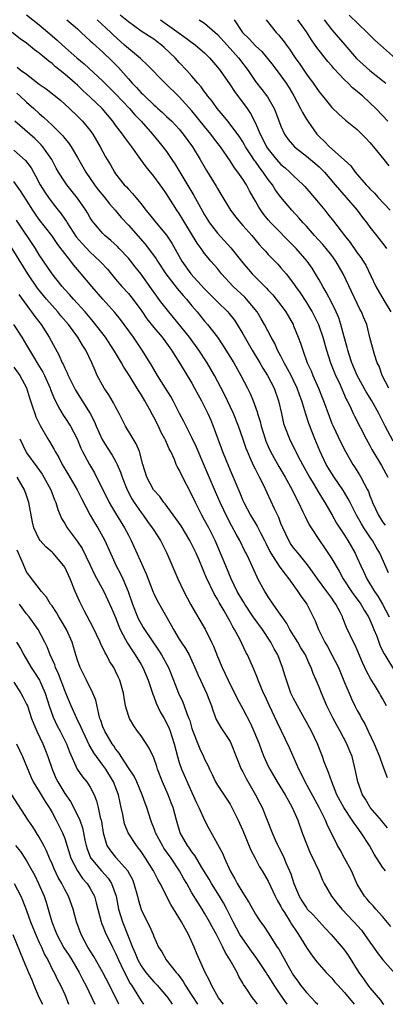
# Model space of a CAD drawing. Units: inches. Extents: x 2628000 to 2631000, y 1506000 to 1509000.
# Drawn here: x 2628288 to 2628345, y 1506000 to 1506155 of the extents above; entities that cross this region are included whole.
import ezdxf

# ---------------------------------------------------------------- set-up
doc = ezdxf.new("R2010")
doc.units = ezdxf.units.IN
doc.header["$MEASUREMENT"] = 0
doc.layers.add('LD26281506_2ft', color=254, linetype='Continuous')

msp = doc.modelspace()

# ---------------------------------------------------------------- linework, layer by layer
at = {"layer": 'LD26281506_2ft'}
for points, elevation in [([(2628289, 1506155.78), (2628291, 1506154.17), (2628293, 1506152.44), (2628293.79, 1506151.79), (2628294.62, 1506151), (2628296.88, 1506149), (2628298.04, 1506148.04), (2628301, 1506145.33), (2628303, 1506143.32), (2628305.18, 1506141), (2628306.02, 1506140.02), (2628307.02, 1506139), (2628308.82, 1506137), (2628309.79, 1506135.79), (2628310.43, 1506135), (2628311, 1506134.23), (2628311.84, 1506133), (2628312.33, 1506132.33), (2628315, 1506127.84), (2628315.32, 1506127.32), (2628316.07, 1506125.93), (2628317, 1506124.26), (2628317.78, 1506123), (2628319, 1506121.4), (2628321.11, 1506119.11), (2628323, 1506116.71), (2628324.45, 1506115), (2628326.73, 1506112.73), (2628327, 1506112.43), (2628327.7, 1506111.7), (2628328.27, 1506111), (2628329, 1506110.06), (2628329.77, 1506109), (2628330.93, 1506107), (2628331, 1506106.83), (2628331.73, 1506105), (2628332.07, 1506104.07), (2628332.42, 1506103), (2628333.15, 1506101), (2628333.74, 1506099.74), (2628334.02, 1506099), (2628334.9, 1506097), (2628335.51, 1506095.51), (2628335.71, 1506095), (2628336.57, 1506092.57), (2628337, 1506091.45), (2628337.19, 1506091), (2628338.42, 1506088.42), (2628339.15, 1506087), (2628340.31, 1506085), (2628340.59, 1506084.59), (2628341.36, 1506083.36), (2628341.56, 1506083), (2628342.14, 1506081.86), (2628342.62, 1506081), (2628342.75, 1506080.75), (2628343, 1506080.05), (2628343.31, 1506079.31), (2628343.42, 1506079), (2628344.34, 1506077), (2628345, 1506075.97), (2628345.42, 1506075.42)], 9826), ([(2628295.35, 1506155), (2628297, 1506153.55), (2628297.58, 1506153), (2628298.3, 1506152.3), (2628299, 1506151.67), (2628299.34, 1506151.33), (2628301, 1506149.88), (2628302.47, 1506148.47), (2628303.46, 1506147.46), (2628305, 1506145.67), (2628305.6, 1506145), (2628306.3, 1506144.3), (2628307, 1506143.51), (2628307.27, 1506143.27), (2628307.52, 1506143), (2628309, 1506141.59), (2628309.32, 1506141.32), (2628309.65, 1506141), (2628310.37, 1506140.37), (2628311, 1506139.78), (2628311.41, 1506139.41), (2628311.83, 1506139), (2628313, 1506137.75), (2628313.63, 1506137), (2628315.1, 1506135), (2628316.32, 1506133), (2628317.28, 1506131.28), (2628318.79, 1506128.79), (2628319, 1506128.4), (2628319.54, 1506127.54), (2628321.07, 1506125), (2628321.9, 1506123.9), (2628322.63, 1506123), (2628323, 1506122.6), (2628324.41, 1506121), (2628325.6, 1506119.6), (2628326.17, 1506119), (2628326.55, 1506118.55), (2628327, 1506118.06), (2628328.5, 1506116.5), (2628329, 1506115.95), (2628329.8, 1506115), (2628331, 1506113.47), (2628331.31, 1506113), (2628332.01, 1506112.01), (2628333, 1506110.48), (2628333.57, 1506109.57), (2628333.89, 1506109), (2628334.27, 1506108.27), (2628334.89, 1506107), (2628335, 1506106.71), (2628335.6, 1506105), (2628336.17, 1506103), (2628336.81, 1506101), (2628337.42, 1506099.42), (2628337.6, 1506099), (2628338.14, 1506097.86), (2628339.28, 1506095.28), (2628339.44, 1506095), (2628339.88, 1506094.12), (2628340.38, 1506093), (2628340.58, 1506092.58), (2628342.43, 1506089), (2628343, 1506087.96), (2628343.32, 1506087.32), (2628344.81, 1506084.81), (2628345.82, 1506083)], 9828), ([(2628346.63, 1506088.63), (2628345.39, 1506091), (2628344.41, 1506093), (2628343.3, 1506095), (2628342.41, 1506096.41), (2628341, 1506099), (2628340.17, 1506101), (2628339.73, 1506102.27), (2628339.5, 1506103), (2628339.41, 1506103.41), (2628338.92, 1506105.08), (2628338.44, 1506107), (2628338.09, 1506108.09), (2628337.71, 1506109), (2628337, 1506110.42), (2628336.12, 1506112.12), (2628335.58, 1506113), (2628335, 1506114.06), (2628334.46, 1506115), (2628333.9, 1506115.9), (2628333.13, 1506117), (2628331.4, 1506119), (2628331, 1506119.42), (2628327.43, 1506123), (2628327, 1506123.49), (2628326.32, 1506124.32), (2628325.83, 1506125), (2628325.5, 1506125.5), (2628325, 1506126.42), (2628324.06, 1506128.06), (2628323.56, 1506129), (2628323, 1506129.88), (2628322.22, 1506131), (2628321.68, 1506131.68), (2628321, 1506132.79), (2628319.5, 1506135), (2628318.41, 1506136.41), (2628317.97, 1506137), (2628317, 1506138.17), (2628315, 1506140.64), (2628313, 1506142.83), (2628310.77, 1506145), (2628307.93, 1506147.93), (2628307, 1506148.79), (2628306.9, 1506148.9), (2628305, 1506150.45), (2628304.42, 1506151), (2628302.62, 1506152.62), (2628302.23, 1506153), (2628300.08, 1506155)], 9830), ([(2628345.97, 1506097), (2628344.9, 1506099), (2628344.43, 1506100.43), (2628344.16, 1506101), (2628343.73, 1506102.27), (2628343, 1506104.97), (2628342.49, 1506107), (2628342.04, 1506108.04), (2628341.68, 1506109), (2628341.43, 1506109.43), (2628341, 1506110.3), (2628338.79, 1506115), (2628337.63, 1506117), (2628337, 1506117.86), (2628336.09, 1506119), (2628335.59, 1506119.59), (2628334.29, 1506121), (2628333, 1506122.47), (2628332.5, 1506123), (2628331.81, 1506123.81), (2628330.7, 1506125), (2628329, 1506127.06), (2628328.17, 1506128.17), (2628327.67, 1506129), (2628327, 1506129.86), (2628326.22, 1506131), (2628325.67, 1506131.67), (2628325, 1506132.65), (2628324.84, 1506132.84), (2628324.29, 1506133.71), (2628323.42, 1506135), (2628323.28, 1506135.28), (2628323, 1506135.75), (2628322.51, 1506136.51), (2628321, 1506138.57), (2628320.64, 1506139), (2628319.92, 1506139.92), (2628318.98, 1506141), (2628318.17, 1506142.17), (2628317.47, 1506143), (2628317.27, 1506143.27), (2628317, 1506143.62), (2628316.43, 1506144.43), (2628315.92, 1506145), (2628315, 1506146.12), (2628314.21, 1506147), (2628313, 1506148.27), (2628312.34, 1506149), (2628310.64, 1506150.64), (2628310.24, 1506151), (2628309.52, 1506151.52), (2628309, 1506151.91), (2628308.33, 1506152.33), (2628307, 1506153.21), (2628305, 1506154.66), (2628303.73, 1506155.73)], 9832), ([(2628310.07, 1506155), (2628313, 1506152.87), (2628314.1, 1506152.1), (2628315, 1506151.41), (2628315.25, 1506151.25), (2628315.57, 1506151), (2628317, 1506149.76), (2628317.78, 1506149), (2628319, 1506147.54), (2628319.42, 1506147), (2628321, 1506144.76), (2628321.69, 1506143.69), (2628323.69, 1506141), (2628324.23, 1506140.23), (2628325, 1506138.72), (2628325.72, 1506137), (2628326.17, 1506136.17), (2628326.73, 1506135), (2628327, 1506134.6), (2628328.29, 1506133), (2628329, 1506132.2), (2628329.66, 1506131.66), (2628330.41, 1506131), (2628331, 1506130.4), (2628332.52, 1506129), (2628332.75, 1506128.75), (2628334.6, 1506126.6), (2628335.89, 1506125), (2628336.4, 1506124.4), (2628337.28, 1506123.28), (2628339.01, 1506121), (2628339.9, 1506119.9), (2628341, 1506118.28), (2628341.56, 1506117.56), (2628341.93, 1506117), (2628342.34, 1506116.34), (2628343.95, 1506113), (2628345.26, 1506110.74), (2628346.31, 1506109)], 9834), ([(2628316.12, 1506155), (2628317, 1506154.44), (2628319, 1506152.67), (2628320.56, 1506151), (2628322.35, 1506149), (2628323.83, 1506147), (2628325, 1506145.29), (2628326.02, 1506144.02), (2628326.88, 1506142.88), (2628327.95, 1506141), (2628328.25, 1506140.25), (2628329, 1506138.24), (2628329.58, 1506137), (2628330.16, 1506136.16), (2628331.14, 1506135), (2628333, 1506133.54), (2628333.64, 1506133), (2628335, 1506131.83), (2628335.43, 1506131.43), (2628335.84, 1506131), (2628337.55, 1506129), (2628338.19, 1506128.19), (2628339.26, 1506127), (2628340.98, 1506125), (2628341.85, 1506123.85), (2628342.53, 1506123), (2628343, 1506122.35), (2628344.03, 1506121), (2628345.34, 1506119.34), (2628345.58, 1506119)], 9836), ([(2628321.62, 1506155), (2628322.94, 1506153), (2628323.99, 1506151.99), (2628325, 1506150.87), (2628325.97, 1506149.97), (2628326.9, 1506148.9), (2628327.78, 1506147.78), (2628329, 1506146.18), (2628329.81, 1506145), (2628330.27, 1506144.27), (2628331.02, 1506143), (2628332.1, 1506141), (2628332.39, 1506140.39), (2628333, 1506139.36), (2628333.23, 1506139), (2628334.63, 1506137), (2628335, 1506136.6), (2628335.84, 1506135.84), (2628336.66, 1506135), (2628338.96, 1506132.96), (2628339.97, 1506131.97), (2628340.67, 1506131), (2628342.42, 1506129), (2628342.71, 1506128.71), (2628343, 1506128.38), (2628343.71, 1506127.71), (2628344.31, 1506127), (2628346.19, 1506125)], 9838), ([(2628326.7, 1506155), (2628328.27, 1506153), (2628328.62, 1506152.62), (2628329.51, 1506151.51), (2628329.86, 1506151), (2628330.36, 1506150.36), (2628331.26, 1506149), (2628331.98, 1506147.98), (2628333, 1506146.44), (2628334.07, 1506145), (2628335, 1506143.65), (2628335.52, 1506143), (2628337, 1506141.2), (2628338.1, 1506140.1), (2628339.18, 1506139.18), (2628341, 1506137.69), (2628341.72, 1506137), (2628342.35, 1506136.35), (2628343, 1506135.65), (2628343.57, 1506135), (2628345.19, 1506133), (2628345.99, 1506131.99)], 9840), ([(2628345.8, 1506139), (2628345, 1506139.9), (2628343.94, 1506141), (2628343, 1506141.92), (2628341.81, 1506143), (2628341.36, 1506143.36), (2628341, 1506143.68), (2628340.26, 1506144.26), (2628339.55, 1506145), (2628339, 1506145.53), (2628337.32, 1506147.32), (2628337, 1506147.72), (2628336.4, 1506148.4), (2628335, 1506150.16), (2628334.64, 1506150.64), (2628334.4, 1506151), (2628333.81, 1506151.81), (2628333, 1506153.1), (2628331.68, 1506155)], 9842), ([(2628335.78, 1506155), (2628337, 1506153.4), (2628339.06, 1506151.06), (2628340.91, 1506148.91), (2628341.94, 1506147.94), (2628342.97, 1506147), (2628345, 1506145.43), (2628345.49, 1506145)], 9844), ([(2628347, 1506148.9), (2628344.64, 1506151), (2628343.75, 1506151.75), (2628342.57, 1506153), (2628339.73, 1506155.73)], 9846), ([(2628345.92, 1506067.92), (2628344.54, 1506071), (2628343.96, 1506071.96), (2628343.39, 1506073), (2628343, 1506073.57), (2628342.06, 1506075), (2628341.65, 1506075.65), (2628340.9, 1506077), (2628339.87, 1506079), (2628339.59, 1506079.59), (2628339, 1506080.57), (2628338.73, 1506081), (2628337.36, 1506083), (2628337, 1506083.55), (2628336.12, 1506085), (2628335.11, 1506087.11), (2628334.35, 1506089), (2628333.41, 1506091.41), (2628332.92, 1506092.92), (2628332.28, 1506095), (2628331.92, 1506095.92), (2628331.55, 1506097), (2628331, 1506098.18), (2628330.59, 1506099), (2628330.05, 1506100.05), (2628329.53, 1506101), (2628329, 1506102.05), (2628328.48, 1506103), (2628328.03, 1506104.03), (2628327.47, 1506105), (2628326.43, 1506107), (2628325.91, 1506107.91), (2628325.24, 1506109), (2628323.61, 1506111), (2628323.31, 1506111.31), (2628321.49, 1506113), (2628319.66, 1506115), (2628319, 1506115.82), (2628318, 1506117), (2628317.53, 1506117.53), (2628317, 1506118.2), (2628316.43, 1506119), (2628315.81, 1506119.81), (2628313.88, 1506123), (2628313.56, 1506123.56), (2628313, 1506124.48), (2628312.64, 1506125), (2628311, 1506127.58), (2628310.41, 1506128.41), (2628310.03, 1506129), (2628309, 1506130.37), (2628307.81, 1506131.81), (2628306.97, 1506132.97), (2628305.55, 1506135), (2628304.45, 1506136.45), (2628304.09, 1506137), (2628303, 1506138.41), (2628302.56, 1506139), (2628300.86, 1506141), (2628299, 1506142.8), (2628297.85, 1506143.85), (2628297, 1506144.67), (2628296.64, 1506145), (2628295, 1506146.43), (2628293.56, 1506147.56), (2628293, 1506148.08), (2628292.47, 1506148.47), (2628291.88, 1506149), (2628291, 1506149.75), (2628290.26, 1506150.26), (2628289, 1506151.29), (2628287.97, 1506151.97), (2628286.71, 1506153)], 9824), ([(2628287.51, 1506147.51), (2628288.16, 1506147), (2628289, 1506146.4), (2628291, 1506144.87), (2628292.1, 1506144.1), (2628294.32, 1506142.32), (2628295.77, 1506141), (2628297, 1506139.83), (2628297.81, 1506139), (2628299, 1506137.54), (2628299.4, 1506137), (2628300.58, 1506135), (2628301.4, 1506133.4), (2628302.17, 1506132.17), (2628302.8, 1506131), (2628303, 1506130.71), (2628304.36, 1506129), (2628304.69, 1506128.69), (2628305, 1506128.31), (2628305.65, 1506127.65), (2628306.17, 1506127), (2628307, 1506126.02), (2628307.76, 1506125), (2628308.34, 1506124.34), (2628309.39, 1506123), (2628311, 1506121.07), (2628311.83, 1506119.83), (2628313.43, 1506117), (2628314.85, 1506115), (2628317, 1506112.61), (2628319, 1506110.59), (2628320.63, 1506109), (2628320.8, 1506108.8), (2628321.68, 1506107.68), (2628322.12, 1506107), (2628323, 1506105.53), (2628324.47, 1506103), (2628325.68, 1506101), (2628326.16, 1506100.16), (2628326.9, 1506099), (2628327.93, 1506097), (2628328.64, 1506095), (2628329.07, 1506093), (2628329.43, 1506091.43), (2628329.55, 1506091), (2628330.33, 1506089), (2628330.56, 1506088.56), (2628331.22, 1506087.22), (2628331.32, 1506087), (2628331.65, 1506086.35), (2628332.37, 1506085), (2628333.49, 1506083), (2628334.23, 1506081.77), (2628334.79, 1506080.79), (2628335.55, 1506079.55), (2628335.91, 1506079), (2628337.08, 1506077), (2628337.75, 1506075.75), (2628339, 1506073.83), (2628339.51, 1506073), (2628340.67, 1506071), (2628341, 1506070.29), (2628341.56, 1506069), (2628342.03, 1506068.03), (2628342.49, 1506067), (2628343.71, 1506065), (2628344.25, 1506064.25), (2628344.96, 1506063), (2628346.03, 1506061)], 9822), ([(2628287.44, 1506143.44), (2628287.94, 1506143), (2628289, 1506142.03), (2628290.16, 1506141), (2628291, 1506140.23), (2628291.67, 1506139.67), (2628293, 1506138.42), (2628294.43, 1506137), (2628294.71, 1506136.71), (2628295, 1506136.32), (2628295.61, 1506135.61), (2628296, 1506135), (2628297, 1506133.3), (2628297.84, 1506131.84), (2628298.31, 1506131), (2628299.69, 1506129), (2628300.24, 1506128.24), (2628301.14, 1506127.14), (2628302.02, 1506126.02), (2628302.94, 1506125), (2628303.88, 1506123.88), (2628305, 1506122.67), (2628307.66, 1506119.66), (2628308.17, 1506119), (2628309.36, 1506117.36), (2628309.57, 1506117), (2628310.91, 1506115), (2628312.68, 1506112.68), (2628313, 1506112.32), (2628313.6, 1506111.6), (2628314.13, 1506111), (2628315, 1506109.93), (2628315.8, 1506109), (2628317, 1506107.54), (2628317.47, 1506107), (2628319, 1506105.03), (2628319.83, 1506103.83), (2628321.58, 1506101), (2628322.69, 1506099), (2628323.74, 1506097), (2628324.16, 1506096.16), (2628324.65, 1506095), (2628325.27, 1506093.27), (2628325.33, 1506093), (2628325.72, 1506091.72), (2628325.88, 1506091), (2628326.51, 1506089), (2628326.64, 1506088.64), (2628327, 1506087.83), (2628327.38, 1506087), (2628328.67, 1506084.67), (2628329.65, 1506083), (2628330.75, 1506081), (2628331.48, 1506079.48), (2628331.75, 1506079), (2628332.45, 1506077.55), (2628332.79, 1506076.79), (2628333.46, 1506075.46), (2628333.73, 1506075), (2628335.04, 1506073), (2628335.86, 1506071.86), (2628337, 1506070.14), (2628338.18, 1506068.18), (2628338.81, 1506067), (2628340.1, 1506065), (2628340.46, 1506064.46), (2628341, 1506063.77), (2628341.55, 1506063), (2628342.07, 1506062.07), (2628342.79, 1506061), (2628343, 1506060.54), (2628343.43, 1506059.43), (2628343.63, 1506059), (2628344.06, 1506057.94), (2628344.56, 1506056.56), (2628345.2, 1506055.2), (2628345.33, 1506055), (2628347, 1506052.24)], 9820), ([(2628345.6, 1506047), (2628345, 1506048.14), (2628344.68, 1506048.68), (2628344.51, 1506049), (2628343.73, 1506050.27), (2628343.16, 1506051.16), (2628342.45, 1506052.45), (2628342.22, 1506053), (2628341.83, 1506053.83), (2628341, 1506055.8), (2628340.62, 1506056.62), (2628340.42, 1506057), (2628339.33, 1506059.33), (2628338.76, 1506060.76), (2628338.68, 1506061), (2628338.37, 1506061.63), (2628337.65, 1506063), (2628337.37, 1506063.37), (2628337, 1506063.94), (2628336.55, 1506064.55), (2628336.24, 1506065), (2628334.75, 1506067), (2628334.04, 1506068.04), (2628333.2, 1506069.2), (2628331.7, 1506071), (2628331, 1506071.86), (2628330.53, 1506072.53), (2628330.23, 1506073), (2628329.28, 1506075), (2628329, 1506075.7), (2628328.65, 1506076.65), (2628327.98, 1506078.02), (2628326.25, 1506081.75), (2628325.63, 1506083), (2628325.4, 1506083.4), (2628325, 1506084.22), (2628324.73, 1506084.73), (2628324.32, 1506085.68), (2628323.72, 1506087), (2628323.52, 1506087.52), (2628323, 1506089.08), (2628322.32, 1506091), (2628321.56, 1506093), (2628320.62, 1506095), (2628320.08, 1506096.08), (2628318.55, 1506099), (2628317.39, 1506101), (2628316.11, 1506103), (2628314.62, 1506105), (2628312.11, 1506108.11), (2628311.36, 1506109), (2628310.32, 1506110.32), (2628309.82, 1506111), (2628309.46, 1506111.46), (2628308.65, 1506112.65), (2628307, 1506114.93), (2628306.08, 1506116.08), (2628305.37, 1506117), (2628305, 1506117.45), (2628303.54, 1506119), (2628303.27, 1506119.27), (2628302.23, 1506120.23), (2628301.3, 1506121), (2628301, 1506121.32), (2628299.56, 1506123), (2628299.31, 1506123.31), (2628299, 1506123.83), (2628298.58, 1506124.58), (2628298.31, 1506125), (2628297, 1506126.92), (2628295.33, 1506129), (2628295, 1506129.48), (2628294.03, 1506131), (2628293.65, 1506131.65), (2628292.96, 1506133), (2628291.57, 1506135), (2628291.31, 1506135.31), (2628290.28, 1506136.28), (2628287.16, 1506139)], 9818), ([(2628287, 1506134.45), (2628288.84, 1506132.84), (2628289.7, 1506131.7), (2628290.06, 1506131), (2628290.41, 1506130.42), (2628291.14, 1506129), (2628291.85, 1506127.85), (2628292.42, 1506127), (2628293, 1506126.21), (2628293.56, 1506125.56), (2628293.97, 1506125), (2628294.44, 1506124.44), (2628295, 1506123.59), (2628295.25, 1506123.25), (2628295.38, 1506123), (2628296.82, 1506120.82), (2628297.75, 1506119.75), (2628299, 1506118.42), (2628300.51, 1506117), (2628300.75, 1506116.75), (2628301.7, 1506115.7), (2628303, 1506114.13), (2628303.97, 1506113), (2628305, 1506111.89), (2628305.41, 1506111.41), (2628307, 1506109.25), (2628307.91, 1506107.91), (2628309, 1506106.53), (2628310.3, 1506105), (2628311.78, 1506103), (2628313.04, 1506101), (2628315, 1506097.76), (2628315.43, 1506097), (2628315.96, 1506095.96), (2628316.5, 1506095), (2628317, 1506094.03), (2628317.51, 1506093), (2628317.96, 1506091.96), (2628318.35, 1506091), (2628319.06, 1506089), (2628319.61, 1506087.61), (2628319.83, 1506087), (2628320.37, 1506085.63), (2628321, 1506084.09), (2628322.54, 1506080.54), (2628323, 1506079.32), (2628323.14, 1506079), (2628324.2, 1506077), (2628325.28, 1506075.28), (2628325.8, 1506074.2), (2628326.42, 1506073), (2628326.6, 1506072.6), (2628327.26, 1506071.26), (2628327.41, 1506071), (2628328.27, 1506069.73), (2628328.83, 1506068.83), (2628329.69, 1506067.69), (2628330.23, 1506067), (2628331.66, 1506065), (2628332.18, 1506064.18), (2628333.07, 1506063), (2628333.71, 1506061.71), (2628334.09, 1506061), (2628334.39, 1506060.39), (2628334.9, 1506059), (2628335.88, 1506057), (2628336.31, 1506056.31), (2628337.02, 1506055.02), (2628338.04, 1506053), (2628339, 1506050.67), (2628339.72, 1506049), (2628340.11, 1506048.11), (2628340.63, 1506047), (2628341, 1506046.25), (2628341.45, 1506045.45), (2628341.66, 1506045), (2628342.17, 1506044.17), (2628342.7, 1506043), (2628343.69, 1506041), (2628344.5, 1506039), (2628345, 1506037.62), (2628345.72, 1506035.72)], 9816), ([(2628345.77, 1506027.77), (2628345, 1506028.73), (2628344.89, 1506028.89), (2628343.06, 1506031), (2628343, 1506031.09), (2628342.29, 1506032.29), (2628341.81, 1506033), (2628341.07, 1506035), (2628340.75, 1506036.75), (2628340.19, 1506039), (2628339.84, 1506039.84), (2628339.39, 1506041), (2628338.31, 1506043), (2628337.83, 1506043.83), (2628337.2, 1506045), (2628336.23, 1506047), (2628335.38, 1506049), (2628335, 1506049.95), (2628334.56, 1506051), (2628334.08, 1506052.08), (2628333.77, 1506053), (2628333.5, 1506053.51), (2628332.84, 1506055), (2628332.14, 1506056.14), (2628331.65, 1506057), (2628330.39, 1506059), (2628329.93, 1506059.93), (2628329.17, 1506061), (2628329, 1506061.27), (2628327.76, 1506063), (2628327, 1506064.13), (2628326.68, 1506064.68), (2628326.46, 1506065), (2628325.39, 1506067), (2628325.24, 1506067.24), (2628324, 1506070), (2628323.52, 1506071), (2628323.34, 1506071.34), (2628322.53, 1506073), (2628321.98, 1506074.02), (2628321.26, 1506075.26), (2628320.57, 1506076.57), (2628319.42, 1506079), (2628318.69, 1506080.69), (2628317, 1506084.72), (2628315.72, 1506087.72), (2628315, 1506089.23), (2628314.08, 1506091), (2628313.72, 1506091.72), (2628313.04, 1506093), (2628312.04, 1506095), (2628311.67, 1506095.67), (2628310.87, 1506097), (2628309.59, 1506099), (2628309, 1506099.96), (2628308.62, 1506100.62), (2628307.18, 1506103), (2628305.8, 1506105), (2628304.36, 1506107), (2628303.78, 1506107.78), (2628302.9, 1506108.9), (2628301.95, 1506109.95), (2628301, 1506110.98), (2628299.25, 1506113), (2628297.6, 1506115), (2628297.32, 1506115.32), (2628296.4, 1506116.4), (2628295.96, 1506117), (2628294.64, 1506118.64), (2628294.4, 1506119), (2628293.79, 1506119.79), (2628292.98, 1506121), (2628291, 1506123.53), (2628290.39, 1506124.39), (2628289.98, 1506125), (2628289, 1506126.59), (2628288.06, 1506128.06), (2628287, 1506129.5)], 9814), ([(2628345.46, 1506021), (2628345, 1506021.61), (2628343.65, 1506023.65), (2628342.91, 1506025), (2628341.64, 1506027), (2628341, 1506027.86), (2628340.5, 1506028.5), (2628340.22, 1506029), (2628338.88, 1506031), (2628337.81, 1506033), (2628336.99, 1506035), (2628336.49, 1506036.49), (2628336.25, 1506037), (2628335.82, 1506038.18), (2628335.55, 1506039), (2628334.76, 1506041), (2628333.79, 1506043), (2628332.71, 1506045), (2628331.58, 1506047), (2628331, 1506048.12), (2628330.58, 1506049), (2628329.85, 1506051), (2628329.66, 1506051.66), (2628329.26, 1506053), (2628328.51, 1506055), (2628327.96, 1506055.96), (2628327.43, 1506057), (2628326.1, 1506059), (2628324.78, 1506060.78), (2628324.64, 1506061), (2628323.3, 1506063), (2628323.2, 1506063.2), (2628323, 1506063.5), (2628322.14, 1506065), (2628321.17, 1506067), (2628320.33, 1506069), (2628319.52, 1506071), (2628318.65, 1506073), (2628317.65, 1506075), (2628317, 1506076.22), (2628316.55, 1506077), (2628315.54, 1506079), (2628315, 1506080.2), (2628313.35, 1506083.35), (2628313, 1506084.14), (2628312.68, 1506084.68), (2628312.54, 1506085), (2628312.25, 1506085.75), (2628311.67, 1506087), (2628311.42, 1506087.42), (2628311, 1506088.45), (2628310.82, 1506088.82), (2628310.76, 1506089), (2628310.13, 1506090.13), (2628309.74, 1506091), (2628309, 1506092.43), (2628308.79, 1506092.79), (2628308.31, 1506093.69), (2628307.58, 1506095), (2628307, 1506095.98), (2628306.6, 1506096.6), (2628305, 1506099.21), (2628304.29, 1506100.29), (2628303.92, 1506101), (2628302.82, 1506102.82), (2628302.73, 1506103), (2628301.42, 1506105), (2628299.49, 1506107.49), (2628299, 1506108.04), (2628298.19, 1506109), (2628296.37, 1506111), (2628295.74, 1506111.74), (2628295, 1506112.54), (2628294.59, 1506113), (2628293, 1506114.99), (2628291, 1506117.99), (2628290.39, 1506119), (2628287.43, 1506123.43)], 9812), ([(2628346.27, 1506012.27), (2628345, 1506013.83), (2628343.93, 1506015), (2628343.52, 1506015.51), (2628343, 1506016.02), (2628342.56, 1506016.56), (2628342.16, 1506017), (2628341, 1506018.91), (2628340.08, 1506021), (2628339.02, 1506023), (2628338.3, 1506024.3), (2628337.89, 1506025), (2628336.28, 1506028.28), (2628336, 1506029), (2628335.03, 1506030.97), (2628332.81, 1506035), (2628332.21, 1506036.21), (2628331.8, 1506037), (2628330.35, 1506040.35), (2628329.1, 1506043), (2628328.41, 1506044.41), (2628327.18, 1506047), (2628326.51, 1506048.51), (2628326.28, 1506049), (2628325.44, 1506051), (2628325.33, 1506051.33), (2628324.76, 1506052.76), (2628323.72, 1506055), (2628323.46, 1506055.46), (2628322.51, 1506057.49), (2628321.7, 1506059), (2628321.42, 1506059.42), (2628321, 1506060.26), (2628320.6, 1506061), (2628320.06, 1506061.94), (2628319.26, 1506063.26), (2628319, 1506063.77), (2628318.53, 1506064.53), (2628317.24, 1506067.24), (2628317, 1506067.86), (2628316.65, 1506068.65), (2628316.18, 1506069.82), (2628315.67, 1506071), (2628315, 1506072.4), (2628314.69, 1506073), (2628313.3, 1506075.3), (2628312.49, 1506076.49), (2628310.79, 1506078.79), (2628310.6, 1506079), (2628309.93, 1506079.93), (2628308.95, 1506081), (2628307.9, 1506083), (2628307.3, 1506085), (2628306.74, 1506087), (2628306.25, 1506088.25), (2628305.76, 1506089), (2628304.57, 1506091), (2628303.57, 1506093), (2628303, 1506094.03), (2628302.68, 1506094.68), (2628301.93, 1506095.93), (2628301.21, 1506097), (2628300.12, 1506099), (2628299.76, 1506099.76), (2628299.25, 1506101), (2628298.3, 1506103), (2628297.77, 1506103.77), (2628297.06, 1506105), (2628295.57, 1506107), (2628294.39, 1506108.39), (2628293.9, 1506109), (2628293, 1506110), (2628292.14, 1506111), (2628290.72, 1506112.72), (2628289.2, 1506115), (2628286.07, 1506120.07)], 9810), ([(2628287.76, 1506111.76), (2628289.43, 1506109.43), (2628289.79, 1506109), (2628290.29, 1506108.29), (2628291.3, 1506107), (2628292.57, 1506105), (2628294.13, 1506102.13), (2628294.61, 1506101), (2628294.75, 1506100.75), (2628295, 1506100.14), (2628295.39, 1506099.39), (2628295.54, 1506099), (2628296.04, 1506097.96), (2628296.69, 1506096.69), (2628299, 1506093), (2628299.68, 1506091.68), (2628299.95, 1506091), (2628300.89, 1506088.89), (2628301.66, 1506087.66), (2628302.45, 1506086.45), (2628303, 1506085.49), (2628303.26, 1506085), (2628303.78, 1506083.78), (2628304.02, 1506083), (2628304.81, 1506081), (2628305.57, 1506079.57), (2628305.94, 1506079), (2628307, 1506077.42), (2628307.32, 1506077), (2628308.01, 1506076.01), (2628308.77, 1506075), (2628309, 1506074.62), (2628310.04, 1506073), (2628311.06, 1506071), (2628312.78, 1506067), (2628313.71, 1506065), (2628314.76, 1506063), (2628315.91, 1506061), (2628317.06, 1506059.06), (2628318.1, 1506057), (2628318.37, 1506056.37), (2628319, 1506054.76), (2628319.74, 1506053), (2628320.68, 1506051), (2628322.12, 1506048.12), (2628323, 1506046.5), (2628324.2, 1506044.2), (2628324.74, 1506043), (2628325.56, 1506041), (2628325.94, 1506039.94), (2628326.33, 1506039), (2628327, 1506037.5), (2628327.24, 1506037), (2628328.41, 1506035), (2628329.64, 1506033), (2628330.12, 1506032.12), (2628330.77, 1506031), (2628331.65, 1506029), (2628332.34, 1506027), (2628333, 1506025.24), (2628333.67, 1506023.67), (2628334.02, 1506023), (2628334.31, 1506022.31), (2628334.96, 1506021), (2628335.55, 1506019.55), (2628335.82, 1506019), (2628336.97, 1506017), (2628337.86, 1506015.86), (2628338.57, 1506015), (2628340.49, 1506013), (2628341.65, 1506011.65), (2628342.16, 1506011), (2628343, 1506009.77), (2628343.57, 1506009), (2628344.15, 1506008.15), (2628345.02, 1506007.02), (2628347, 1506004.74)], 9808), ([(2628286.95, 1506107), (2628288.23, 1506105), (2628289, 1506103.75), (2628290.08, 1506101.92), (2628290.79, 1506100.79), (2628291.53, 1506099.53), (2628291.79, 1506099), (2628292.7, 1506097), (2628292.77, 1506096.77), (2628293.35, 1506095.35), (2628293.54, 1506095), (2628293.99, 1506093.99), (2628294.75, 1506092.75), (2628295, 1506092.38), (2628295.88, 1506091), (2628296.94, 1506089), (2628297.54, 1506087.54), (2628297.8, 1506087), (2628298.87, 1506085), (2628299.66, 1506083.66), (2628300.01, 1506083), (2628300.98, 1506081.02), (2628302, 1506079), (2628302.37, 1506078.37), (2628303, 1506077.34), (2628304.4, 1506075), (2628305, 1506073.84), (2628305.45, 1506073), (2628307.79, 1506067.79), (2628308.9, 1506064.89), (2628309, 1506064.66), (2628309.55, 1506063.55), (2628311.71, 1506059.71), (2628312.09, 1506059), (2628313, 1506057.49), (2628313.31, 1506057), (2628314.01, 1506056.01), (2628314.57, 1506055), (2628315, 1506054.09), (2628315.48, 1506053), (2628315.93, 1506051.93), (2628316.34, 1506051), (2628317.3, 1506049), (2628317.76, 1506047.76), (2628318.07, 1506047), (2628318.28, 1506046.28), (2628318.83, 1506044.83), (2628319.55, 1506043.55), (2628321, 1506041.35), (2628321.19, 1506041), (2628322.76, 1506037), (2628323, 1506036.57), (2628323.53, 1506035.53), (2628325, 1506033), (2628325.67, 1506031.67), (2628326.04, 1506031), (2628326.86, 1506029), (2628327.62, 1506027), (2628328.09, 1506025.91), (2628328.5, 1506025), (2628328.69, 1506024.69), (2628329.35, 1506023.35), (2628329.83, 1506022.17), (2628330.37, 1506021), (2628330.56, 1506020.56), (2628331.05, 1506019), (2628331.87, 1506017), (2628332.3, 1506016.3), (2628333, 1506015.19), (2628333.15, 1506015), (2628334.06, 1506014.06), (2628335, 1506013.01), (2628335.97, 1506011.97), (2628336.9, 1506011), (2628338.79, 1506008.79), (2628339, 1506008.53), (2628339.63, 1506007.63), (2628341.27, 1506005), (2628341.99, 1506003.99), (2628342.67, 1506003), (2628343, 1506002.59), (2628344.66, 1506000.66), (2628345, 1506000.2), (2628345.16, 1506000)], 9806), ([(2628287, 1506100.3), (2628287.94, 1506099), (2628289, 1506097.04), (2628289.47, 1506095.47), (2628289.95, 1506094.05), (2628290.27, 1506093), (2628290.47, 1506092.47), (2628291.11, 1506091.11), (2628292.36, 1506089), (2628292.61, 1506088.61), (2628293.34, 1506087.34), (2628293.5, 1506087), (2628294.07, 1506086.07), (2628294.6, 1506085), (2628295.49, 1506083.49), (2628296.94, 1506081), (2628297.61, 1506079.61), (2628299, 1506077.02), (2628299.73, 1506075.73), (2628300.22, 1506075), (2628301, 1506073.59), (2628301.31, 1506073), (2628302.19, 1506071), (2628302.45, 1506070.45), (2628303.11, 1506069), (2628303.78, 1506067.78), (2628304.14, 1506067), (2628304.99, 1506064.99), (2628305.66, 1506063), (2628306.43, 1506061), (2628306.61, 1506060.61), (2628307, 1506059.87), (2628307.34, 1506059.34), (2628307.53, 1506059), (2628309.76, 1506055.76), (2628310.21, 1506055), (2628311.3, 1506053), (2628312.1, 1506051), (2628312.87, 1506049), (2628313.55, 1506047.55), (2628313.78, 1506047), (2628314.2, 1506045.8), (2628314.54, 1506045), (2628314.66, 1506044.66), (2628315, 1506043.42), (2628315.13, 1506043), (2628315.24, 1506042.76), (2628315.91, 1506041), (2628316.23, 1506040.23), (2628316.83, 1506039), (2628317, 1506038.61), (2628317.55, 1506037.55), (2628317.76, 1506037), (2628318.17, 1506036.17), (2628318.71, 1506035), (2628319, 1506034.49), (2628321, 1506031.49), (2628321.29, 1506031), (2628322.28, 1506029), (2628322.5, 1506028.5), (2628323, 1506027.34), (2628324.26, 1506024.26), (2628324.95, 1506023), (2628325.65, 1506021.65), (2628326.06, 1506021), (2628326.39, 1506020.39), (2628327, 1506019.37), (2628328.1, 1506017), (2628328.4, 1506016.4), (2628329, 1506015.38), (2628329.19, 1506015), (2628329.54, 1506014.46), (2628330.43, 1506013), (2628330.64, 1506012.64), (2628331.44, 1506011.44), (2628331.75, 1506011), (2628333, 1506008.94), (2628333.79, 1506007.79), (2628334.67, 1506006.67), (2628335, 1506006.26), (2628336.14, 1506005), (2628337, 1506004.11), (2628337.5, 1506003.5), (2628337.93, 1506003), (2628339, 1506001.86), (2628340.5, 1506000)], 9804), ([(2628287.91, 1506089), (2628288.89, 1506087), (2628289, 1506086.82), (2628290.61, 1506084.61), (2628291.44, 1506083.44), (2628291.7, 1506083), (2628292.79, 1506081), (2628293.39, 1506079.39), (2628293.58, 1506079), (2628293.9, 1506077.9), (2628294.5, 1506076.5), (2628295, 1506075.68), (2628295.38, 1506075), (2628296.93, 1506072.93), (2628297.73, 1506071.73), (2628299, 1506069.15), (2628299.68, 1506067.68), (2628301.12, 1506065), (2628301.74, 1506063.74), (2628302.36, 1506062.36), (2628303, 1506060.89), (2628303.51, 1506059.51), (2628303.74, 1506059), (2628304.56, 1506057.44), (2628304.85, 1506056.85), (2628305.63, 1506055.63), (2628306.08, 1506055), (2628307, 1506053.51), (2628307.29, 1506053), (2628308.14, 1506051), (2628308.7, 1506049.3), (2628308.84, 1506048.84), (2628309, 1506048.44), (2628309.38, 1506047.38), (2628310.02, 1506046.02), (2628310.62, 1506045), (2628311, 1506044.32), (2628311.43, 1506043.43), (2628311.59, 1506043), (2628311.83, 1506042.17), (2628312.22, 1506041), (2628312.72, 1506039), (2628313, 1506038.09), (2628313.38, 1506037), (2628315, 1506033.36), (2628315.74, 1506031.74), (2628316.11, 1506031), (2628317, 1506028.97), (2628317.67, 1506027.67), (2628319.79, 1506023.79), (2628320.12, 1506023), (2628321.01, 1506021), (2628321.76, 1506019.76), (2628322.14, 1506019), (2628323, 1506017.55), (2628323.99, 1506015.99), (2628325, 1506014.2), (2628325.46, 1506013.46), (2628325.78, 1506013), (2628326.31, 1506012.31), (2628327, 1506011.27), (2628328.42, 1506009), (2628328.66, 1506008.66), (2628330.34, 1506005.66), (2628331, 1506004.55), (2628331.65, 1506003.65), (2628332.09, 1506003), (2628333, 1506001.84), (2628333.79, 1506001), (2628334.4, 1506000.4), (2628334.78, 1506000)], 9802), ([(2628330, 1506000), (2628329, 1506001.43), (2628327.94, 1506003), (2628327, 1506004.52), (2628326.8, 1506004.8), (2628326.69, 1506005), (2628325.22, 1506007.22), (2628324.37, 1506008.37), (2628323, 1506010.29), (2628322.55, 1506011), (2628322, 1506012), (2628321.47, 1506013), (2628320.48, 1506015), (2628319.96, 1506015.96), (2628319.33, 1506017), (2628318.06, 1506019), (2628317.69, 1506019.69), (2628316.71, 1506021.29), (2628315.44, 1506023.44), (2628315, 1506023.99), (2628314.6, 1506024.6), (2628314.29, 1506025), (2628313.15, 1506027), (2628312.58, 1506029), (2628312.05, 1506031), (2628311.74, 1506031.74), (2628311.26, 1506033), (2628310.35, 1506035), (2628309.59, 1506037), (2628309.46, 1506037.46), (2628309, 1506038.8), (2628308.3, 1506040.3), (2628307, 1506042.26), (2628306.45, 1506043), (2628305.86, 1506043.86), (2628305.16, 1506045), (2628305, 1506045.47), (2628304.57, 1506047), (2628304.32, 1506048.32), (2628304.22, 1506049), (2628303.66, 1506051), (2628303.44, 1506051.44), (2628303, 1506052.43), (2628302.72, 1506053), (2628302.04, 1506054.04), (2628301.57, 1506055), (2628301.35, 1506055.35), (2628301, 1506056.14), (2628300.7, 1506056.7), (2628300.58, 1506057), (2628299.44, 1506059.44), (2628298.13, 1506061.87), (2628297.36, 1506063.36), (2628296.65, 1506065), (2628295.84, 1506067), (2628295, 1506068.8), (2628294.87, 1506069), (2628294.03, 1506070.03), (2628293.17, 1506071), (2628293, 1506071.17), (2628292.03, 1506072.03), (2628291.15, 1506073), (2628291, 1506073.22), (2628290.15, 1506075), (2628289.91, 1506075.91), (2628289.37, 1506079), (2628289, 1506080.09), (2628288.66, 1506081), (2628287.51, 1506083)], 9800), ([(2628325.33, 1506000), (2628325, 1506000.45), (2628324.53, 1506001), (2628323.62, 1506002.38), (2628323.11, 1506003.11), (2628323, 1506003.33), (2628322.38, 1506004.38), (2628322.1, 1506005), (2628321.03, 1506006.97), (2628320.21, 1506008.21), (2628319.86, 1506009), (2628318.84, 1506011), (2628318.19, 1506012.19), (2628317.79, 1506013), (2628317, 1506014.37), (2628316.61, 1506015), (2628315.96, 1506015.96), (2628315, 1506017.57), (2628314.19, 1506019), (2628313.75, 1506019.75), (2628313.04, 1506021), (2628311.71, 1506023), (2628310.6, 1506024.6), (2628310.35, 1506025), (2628309.28, 1506027), (2628309.22, 1506027.22), (2628309, 1506027.8), (2628308.66, 1506028.66), (2628308.52, 1506029), (2628307.9, 1506031), (2628307.65, 1506031.65), (2628307.2, 1506033), (2628306.34, 1506035), (2628305.91, 1506035.91), (2628305, 1506037.24), (2628303.87, 1506039), (2628303.55, 1506039.55), (2628303, 1506040.22), (2628302.7, 1506040.7), (2628302.48, 1506041), (2628301.28, 1506043), (2628301, 1506043.7), (2628300.67, 1506044.67), (2628300.54, 1506045), (2628300.35, 1506045.65), (2628299.88, 1506047.88), (2628299.43, 1506049), (2628298.43, 1506051), (2628297.97, 1506051.97), (2628297.44, 1506053), (2628297, 1506054.18), (2628296.74, 1506055), (2628296.16, 1506057), (2628295.28, 1506059), (2628294.44, 1506060.44), (2628294.08, 1506061), (2628293.69, 1506061.69), (2628293, 1506062.71), (2628292.78, 1506063), (2628292.11, 1506064.11), (2628291.32, 1506065), (2628289.45, 1506067.45), (2628289, 1506068.09), (2628288.7, 1506068.7), (2628288.29, 1506069.71), (2628287.5, 1506071.5)], 9798), ([(2628319.99, 1506000), (2628319.2, 1506001), (2628318.06, 1506003), (2628317.76, 1506003.76), (2628317.1, 1506005), (2628315.85, 1506007.85), (2628315.36, 1506009), (2628314.45, 1506011), (2628313.92, 1506011.92), (2628313.37, 1506013), (2628311.7, 1506015.7), (2628310.01, 1506019), (2628309.63, 1506019.63), (2628308.96, 1506021), (2628307.71, 1506023), (2628307, 1506024.06), (2628306.6, 1506024.6), (2628306.27, 1506025), (2628304.98, 1506027), (2628304.42, 1506028.42), (2628304.27, 1506029), (2628304.12, 1506029.88), (2628303.87, 1506031), (2628303.69, 1506031.7), (2628303.43, 1506033), (2628302.64, 1506035), (2628301.45, 1506037), (2628301, 1506037.65), (2628299.58, 1506039.58), (2628299, 1506040.61), (2628298.85, 1506040.85), (2628298.59, 1506041.41), (2628297.82, 1506043), (2628297.6, 1506043.6), (2628296.89, 1506045), (2628296.01, 1506047), (2628295.18, 1506049), (2628295, 1506049.4), (2628294.01, 1506052.01), (2628293.55, 1506053), (2628293.42, 1506053.42), (2628292.72, 1506055), (2628292.25, 1506056.25), (2628291.89, 1506057), (2628290.84, 1506059), (2628289.38, 1506061), (2628289, 1506061.46), (2628287.88, 1506063)], 9796), ([(2628287.42, 1506057), (2628288.03, 1506056.03), (2628288.54, 1506055), (2628289.73, 1506053), (2628290.25, 1506052.25), (2628291.03, 1506051.03), (2628291.94, 1506049), (2628292.57, 1506047), (2628293.18, 1506045.18), (2628293.82, 1506043.82), (2628294.27, 1506043), (2628295.28, 1506041), (2628295.72, 1506039.72), (2628296.94, 1506037), (2628297.79, 1506035.79), (2628298.45, 1506035), (2628299, 1506034.16), (2628299.6, 1506033), (2628300.01, 1506032.01), (2628300.26, 1506031), (2628300.58, 1506029.42), (2628300.71, 1506029), (2628300.76, 1506028.76), (2628301.02, 1506027), (2628301.62, 1506025), (2628302.17, 1506024.17), (2628303, 1506023.14), (2628304.9, 1506021), (2628304.94, 1506020.94), (2628305.63, 1506019.63), (2628305.88, 1506019), (2628306.43, 1506017), (2628306.54, 1506016.54), (2628307, 1506014.93), (2628307.96, 1506013), (2628308.32, 1506012.32), (2628308.88, 1506011), (2628309, 1506010.67), (2628309.76, 1506009), (2628310.26, 1506008.26), (2628310.95, 1506007), (2628312.52, 1506005), (2628312.76, 1506004.76), (2628313.61, 1506003.61), (2628313.94, 1506003), (2628315, 1506001.39), (2628315.86, 1506000)], 9794), ([(2628287, 1506050.73), (2628288.11, 1506049), (2628288.42, 1506048.42), (2628289, 1506047.27), (2628289.12, 1506047), (2628289.79, 1506045), (2628290.12, 1506044.12), (2628290.59, 1506043), (2628291.55, 1506041), (2628291.97, 1506039.97), (2628292.34, 1506039), (2628293, 1506037), (2628293.62, 1506035.62), (2628293.92, 1506035), (2628295, 1506033.21), (2628295.9, 1506031.9), (2628297, 1506029.78), (2628297.35, 1506029), (2628297.8, 1506027.8), (2628297.96, 1506027), (2628298.18, 1506025.82), (2628298.36, 1506025), (2628298.5, 1506024.5), (2628299.07, 1506023.07), (2628299.11, 1506023), (2628300.79, 1506021), (2628301.84, 1506019.84), (2628302.37, 1506019), (2628303.06, 1506017), (2628303.45, 1506015), (2628304.06, 1506013), (2628304.88, 1506011), (2628305.67, 1506009), (2628306.07, 1506008.07), (2628306.47, 1506007), (2628307, 1506006.05), (2628307.76, 1506005), (2628308.31, 1506004.31), (2628309, 1506003.53), (2628309.27, 1506003.27), (2628309.52, 1506003), (2628311, 1506001.26), (2628311.21, 1506001), (2628311.91, 1506000)], 9792), ([(2628287.43, 1506041), (2628288.36, 1506039), (2628289.71, 1506035.71), (2628290.05, 1506035), (2628291, 1506033.48), (2628291.92, 1506031.92), (2628292.53, 1506031), (2628293, 1506030.22), (2628293.67, 1506029), (2628294.66, 1506027), (2628295, 1506026.1), (2628295.96, 1506023), (2628296.99, 1506021), (2628297.8, 1506019.81), (2628298.52, 1506019), (2628299, 1506018.21), (2628299.66, 1506017), (2628299.96, 1506015.96), (2628300.19, 1506015), (2628300.71, 1506013), (2628300.79, 1506012.79), (2628301, 1506012.31), (2628301.36, 1506011.36), (2628302.51, 1506009), (2628303, 1506008.06), (2628303.45, 1506007), (2628303.88, 1506006.12), (2628304.59, 1506004.59), (2628305.3, 1506003.3), (2628305.51, 1506003), (2628306.33, 1506001.67), (2628307, 1506000.53), (2628307.36, 1506000)], 9790), ([(2628303.53, 1506000), (2628302.04, 1506003), (2628301, 1506005.03), (2628299.55, 1506007.55), (2628298.65, 1506009), (2628297.56, 1506011), (2628296.83, 1506013), (2628296.31, 1506015), (2628295.59, 1506017), (2628295, 1506018.07), (2628294.53, 1506019), (2628293.97, 1506019.97), (2628293.32, 1506021.32), (2628293, 1506022.11), (2628292.61, 1506023), (2628292.14, 1506024.14), (2628291.7, 1506025), (2628291, 1506026.31), (2628289.96, 1506027.96), (2628289.24, 1506029), (2628286.66, 1506033)], 9788), ([(2628287.25, 1506025), (2628288.03, 1506024.03), (2628288.74, 1506023), (2628289, 1506022.61), (2628289.88, 1506021), (2628290.27, 1506020.27), (2628290.89, 1506019), (2628291.75, 1506017), (2628292.07, 1506016.07), (2628292.4, 1506015), (2628292.95, 1506013), (2628293.54, 1506011.54), (2628293.73, 1506011), (2628294.88, 1506008.88), (2628295.67, 1506007.67), (2628296.09, 1506007), (2628297.28, 1506005), (2628297.85, 1506003.85), (2628298.31, 1506003), (2628299.72, 1506000)], 9786), ([(2628287.06, 1506019), (2628288.08, 1506017), (2628288.37, 1506016.37), (2628289, 1506014.76), (2628289.63, 1506013), (2628290.59, 1506010.59), (2628291, 1506009.74), (2628291.34, 1506009), (2628291.83, 1506007.83), (2628292.32, 1506007), (2628293.2, 1506005.2), (2628293.32, 1506005), (2628293.85, 1506003.85), (2628294.31, 1506003), (2628295, 1506001.53), (2628295.23, 1506001), (2628295.61, 1506000)], 9784), ([(2628286.82, 1506011), (2628288.45, 1506007), (2628289.31, 1506005), (2628289.84, 1506003.84), (2628290.16, 1506003), (2628291, 1506001), (2628291.48, 1506000)], 9782)]:
    msp.add_lwpolyline(points, dxfattribs=dict(at, elevation=elevation))

doc.saveas('drawing.dxf')
